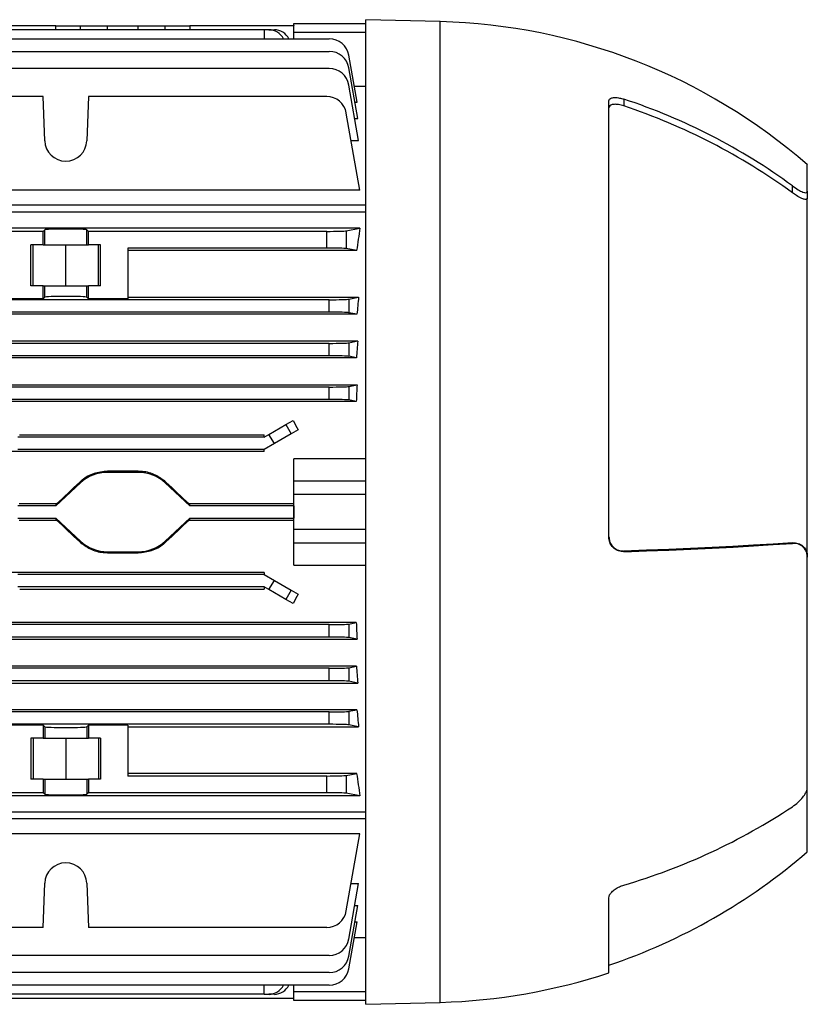
# Model space of a CAD drawing. Units: millimetres. Extents: x -925 to 599, y -599 to 599.
# Drawn here: x -386 to -227, y -130 to 68 of the extents above; entities that cross this region are included whole.
import ezdxf

# ---------------------------------------------------------------- set-up
doc = ezdxf.new("R2010")
doc.units = ezdxf.units.MM

msp = doc.modelspace()

# ---------------------------------------------------------------- linework, layer by layer
at = {"color": 7, "linetype": 'Continuous', "lineweight": 25}
for p, q in [((-330.38, 67.66), (-315.88, 67.66)), ((-330.38, 65.81), (-330.38, 67.66)), ((-300.88, 68.02), (-315.88, 68.41)), ((-315.88, -30.84), (-315.88, 68.41)), ((-378.38, 67.18), (-412.78, 67.18)), ((-336.38, 66.4), (-412.78, 66.4)), ((-378.37, 66.4), (-378.38, 67.18)), ((-378.38, 67.18), (-373.43, 67.18)), ((-373.43, 67.18), (-367.98, 67.18)), ((-367.98, 67.18), (-361.77, 67.18)), ((-361.77, 67.18), (-356.32, 67.18)), ((-356.32, 67.18), (-351.38, 67.18)), ((-351.38, 67.18), (-351.39, 66.4)), ((-330.39, 67.18), (-351.38, 67.18)), ((-335.41, 66.4), (-336.38, 66.4)), ((-336.38, 66.4), (-336.38, 64.55)), ((-335.41, 66.4), (-334.33, 66.4)), ((-330.38, 67.21), (-330.39, 67.21)), ((-330.39, 67.21), (-330.39, 67.18)), ((-330.38, 64.55), (-330.38, 65.81)), ((-315.88, 65.81), (-330.38, 65.81)), ((-413.49, 64.55), (-323.26, 64.55)), ((-413.4, 62.02), (-323.26, 62.02)), ((-317.65, 51.77), (-319.32, 61.24)), ((-323.26, 58.55), (-433.32, 58.55)), ((-317.52, 48.5), (-319.32, 58.71)), ((-317.34, 44.04), (-319.32, 55.24)), ((-318.22, 54.99), (-315.88, 54.99)), ((-380.93, 52.91), (-430.9, 52.91)), ((-380.62, 44.01), (-380.93, 52.91)), ((-371.82, 52.91), (-372.13, 44.01)), ((-323.76, 52.91), (-371.82, 52.91)), ((-318.1, 51.77), (-317.65, 51.77)), ((-266.88, -35.94), (-266.88, 52.03)), ((-263.88, 52.4), (-263.88, 51.02)), ((-317.07, 34.02), (-319.82, 49.6)), ((-318.13, 48.5), (-317.52, 48.5)), ((-318.84, 44.04), (-317.34, 44.04)), ((-226.88, 33.82), (-226.88, 39.16)), ((-317.07, 34.02), (-430.9, 34.02)), ((-229.88, 33.52), (-229.88, 34.9)), ((-226.88, 33.82), (-226.88, 32.45)), ((-226.88, -39.79), (-226.88, 32.45)), ((-315.88, 31.04), (-428.66, 31.04)), ((-315.88, 29.61), (-427, 29.61)), ((-317.07, 26.4), (-425.9, 26.4)), ((-380.93, 25.74), (-380.62, 26.06)), ((-380.62, 23.04), (-380.62, 26.06)), ((-372.13, 26.06), (-371.82, 25.74)), ((-372.13, 23.04), (-372.13, 26.06)), ((-319.82, 25.86), (-317.07, 26.4)), ((-319.82, 25.86), (-319.82, 22.27)), ((-380.93, 25.74), (-431, 25.74)), ((-380.93, 23.04), (-380.93, 25.74)), ((-371.82, 23.04), (-371.82, 25.74)), ((-323.76, 25.74), (-371.82, 25.74)), ((-323.76, 22.38), (-323.76, 25.74)), ((-380.93, 23.04), (-383.41, 23.04)), ((-383.41, 14.79), (-383.41, 23.04)), ((-382.98, 14.79), (-382.98, 23.04)), ((-380.93, 23.04), (-380.62, 23.04)), ((-380.62, 23.04), (-372.13, 23.04)), ((-376.38, 14.79), (-376.38, 23.04)), ((-372.13, 23.04), (-371.82, 23.04)), ((-369.35, 23.04), (-371.82, 23.04)), ((-369.78, 14.79), (-369.78, 23.04)), ((-369.35, 14.79), (-369.35, 23.04)), ((-363.88, 22.38), (-363.88, 12.16)), ((-323.76, 22.38), (-363.88, 22.38)), ((-317.73, 21.85), (-363.88, 21.85)), ((-317.73, 21.85), (-319.82, 22.27)), ((-380.93, 14.79), (-383.41, 14.79)), ((-380.93, 12.16), (-380.93, 14.79)), ((-380.93, 14.79), (-380.62, 14.79)), ((-380.62, 12.47), (-380.62, 14.79)), ((-380.62, 14.79), (-372.13, 14.79)), ((-372.13, 14.79), (-371.82, 14.79)), ((-372.13, 12.47), (-372.13, 14.79)), ((-371.82, 12.16), (-371.82, 14.79)), ((-369.35, 14.79), (-371.82, 14.79)), ((-323.26, 11.96), (-487.49, 11.96)), ((-380.93, 12.16), (-388.88, 12.16)), ((-380.93, 12.16), (-380.62, 12.47)), ((-371.82, 12.16), (-372.13, 12.47)), ((-363.88, 12.16), (-371.82, 12.16)), ((-363.88, 12.47), (-317.34, 12.47)), ((-323.26, 9.46), (-323.26, 11.96)), ((-319.32, 12.08), (-317.34, 12.47)), ((-319.32, 12.08), (-319.32, 9.35)), ((-317.68, 9.02), (-493.07, 9.02)), ((-323.26, 9.46), (-487.49, 9.46)), ((-317.68, 9.02), (-319.32, 9.35)), ((-493.23, 3.64), (-317.52, 3.64)), ((-323.26, 3.16), (-487.49, 3.16)), ((-323.26, 0.66), (-323.26, 3.16)), ((-319.32, 3.28), (-317.52, 3.64)), ((-319.32, 3.28), (-319.32, 0.55)), ((-317.76, 0.24), (-492.99, 0.24)), ((-323.26, 0.66), (-487.49, 0.66)), ((-317.76, 0.24), (-319.32, 0.55)), ((-493.1, -5.19), (-317.65, -5.19)), ((-323.26, -5.64), (-487.49, -5.64)), ((-323.26, -8.14), (-323.26, -5.64)), ((-319.32, -5.52), (-317.65, -5.19)), ((-319.32, -5.52), (-319.32, -8.25)), ((-317.82, -8.55), (-492.93, -8.55)), ((-323.26, -8.14), (-487.49, -8.14)), ((-317.82, -8.55), (-319.32, -8.25)), ((-335.41, -15.18), (-332, -13.21)), ((-332, -13.21), (-330.56, -12.38)), ((-332, -13.21), (-330.91, -15.08)), ((-336.38, -15.74), (-386.07, -15.74)), ((-385.71, -15.31), (-336.38, -15.31)), ((-336.38, -15.74), (-335.41, -15.18)), ((-336.38, -15.74), (-336.38, -15.31)), ((-334.33, -17.05), (-335.41, -15.18)), ((-330.91, -15.08), (-334.33, -17.05)), ((-329.54, -14.29), (-330.91, -15.08)), ((-334.33, -17.05), (-336.38, -18.24)), ((-336.38, -18.64), (-474.38, -18.64)), ((-336.38, -18.24), (-386.06, -18.24)), ((-336.38, -18.64), (-336.38, -18.24)), ((-315.88, -20.09), (-330.38, -20.09)), ((-330.38, -24.57), (-330.38, -20.09)), ((-367.98, -22.63), (-367.98, -22.84)), ((-361.77, -22.63), (-367.98, -22.63)), ((-361.77, -22.84), (-367.98, -22.84)), ((-361.77, -22.63), (-361.77, -22.84)), ((-373.43, -24.98), (-378.38, -29.58)), ((-373.57, -24.83), (-373.43, -24.98)), ((-356.18, -24.83), (-356.32, -24.98)), ((-351.38, -29.58), (-356.32, -24.98)), ((-330.38, -24.57), (-315.88, -24.57)), ((-330.38, -27.34), (-330.38, -24.57)), ((-315.88, -27.34), (-330.38, -27.34)), ((-330.38, -34.33), (-330.38, -27.34)), ((-378.38, -29.58), (-386.08, -29.58)), ((-378.24, -29.18), (-385.79, -29.18)), ((-378.38, -29.58), (-378.24, -29.18)), ((-351.51, -29.18), (-351.38, -29.58)), ((-330.38, -29.18), (-351.51, -29.18)), ((-330.39, -29.58), (-351.38, -29.58)), ((-330.39, -29.58), (-330.39, -32.09)), ((-330.39, -29.58), (-330.39, -29.59)), ((-330.39, -29.59), (-330.39, -32.09)), ((-330.38, -29.59), (-330.39, -29.59)), ((-315.88, -130.09), (-315.88, -30.84)), ((-386.08, -32.09), (-378.38, -32.09)), ((-385.79, -32.49), (-378.24, -32.49)), ((-378.38, -32.09), (-373.43, -36.69)), ((-378.24, -32.49), (-378.38, -32.09)), ((-356.32, -36.69), (-351.38, -32.09)), ((-351.38, -32.09), (-351.51, -32.49)), ((-351.51, -32.49), (-330.38, -32.49)), ((-351.38, -32.09), (-330.39, -32.09)), ((-330.39, -32.09), (-330.39, -32.09)), ((-330.38, -32.09), (-330.39, -32.09)), ((-330.38, -37.1), (-330.38, -34.33)), ((-330.38, -34.33), (-315.88, -34.33)), ((-373.57, -36.84), (-373.43, -36.69)), ((-356.18, -36.84), (-356.32, -36.69)), ((-315.88, -37.1), (-330.38, -37.1)), ((-330.38, -41.58), (-330.38, -37.1)), ((-229.88, -37.16), (-229.88, -37.02)), ((-367.98, -38.84), (-361.77, -38.84)), ((-367.98, -39.04), (-367.98, -38.84)), ((-367.98, -39.04), (-361.77, -39.04)), ((-361.77, -39.04), (-361.77, -38.84)), ((-263.88, -38.71), (-263.88, -38.84)), ((-330.38, -41.58), (-315.88, -41.58)), ((-226.88, -39.79), (-226.88, -39.92)), ((-226.88, -86.4), (-226.88, -39.92)), ((-336.38, -43.03), (-474.38, -43.03)), ((-336.38, -43.44), (-386.06, -43.44)), ((-336.38, -43.03), (-336.38, -43.44)), ((-336.38, -43.44), (-334.33, -44.62)), ((-335.41, -46.49), (-334.33, -44.62)), ((-334.33, -44.62), (-330.91, -46.59)), ((-336.38, -45.94), (-386.06, -45.94)), ((-385.67, -46.36), (-336.38, -46.36)), ((-335.41, -46.49), (-336.38, -45.94)), ((-336.38, -45.94), (-336.38, -46.36)), ((-332, -48.46), (-335.41, -46.49)), ((-330.91, -46.59), (-332, -48.46)), ((-330.91, -46.59), (-329.54, -47.39)), ((-330.56, -49.29), (-332, -48.46)), ((-317.82, -53.12), (-492.93, -53.12)), ((-323.26, -53.54), (-487.49, -53.54)), ((-323.26, -56.04), (-323.26, -53.54)), ((-319.32, -53.42), (-317.82, -53.12)), ((-319.32, -53.42), (-319.32, -56.15)), ((-493.1, -56.48), (-317.65, -56.48)), ((-323.26, -56.04), (-487.49, -56.04)), ((-317.65, -56.48), (-319.32, -56.15)), ((-317.76, -61.91), (-492.99, -61.91)), ((-323.26, -62.34), (-487.49, -62.34)), ((-323.26, -64.84), (-323.26, -62.34)), ((-319.32, -62.22), (-317.76, -61.91)), ((-319.32, -62.22), (-319.32, -64.95)), ((-493.23, -65.31), (-317.52, -65.31)), ((-323.26, -64.84), (-487.49, -64.84)), ((-317.52, -65.31), (-319.32, -64.95)), ((-317.68, -70.7), (-493.07, -70.7)), ((-323.26, -71.14), (-487.49, -71.14)), ((-323.26, -73.64), (-323.26, -71.14)), ((-319.32, -71.02), (-317.68, -70.7)), ((-319.32, -71.02), (-319.32, -73.75)), ((-323.26, -73.64), (-487.49, -73.64)), ((-380.93, -73.83), (-388.88, -73.83)), ((-380.93, -73.83), (-380.62, -74.14)), ((-380.93, -73.83), (-380.93, -76.46)), ((-380.62, -74.14), (-380.62, -76.46)), ((-371.82, -73.83), (-372.13, -74.14)), ((-372.13, -74.14), (-372.13, -76.46)), ((-363.88, -73.83), (-371.82, -73.83)), ((-371.82, -73.83), (-371.82, -76.46)), ((-363.88, -73.83), (-363.88, -84.06)), ((-363.88, -74.14), (-317.34, -74.14)), ((-317.34, -74.14), (-319.32, -73.75)), ((-380.93, -76.46), (-383.41, -76.46)), ((-383.41, -76.46), (-383.41, -84.71)), ((-382.98, -76.46), (-382.98, -84.71)), ((-380.93, -76.46), (-380.62, -76.46)), ((-380.62, -76.46), (-372.13, -76.46)), ((-376.38, -76.46), (-376.38, -84.71)), ((-372.13, -76.46), (-371.82, -76.46)), ((-369.35, -76.46), (-371.82, -76.46)), ((-369.78, -76.46), (-369.78, -84.71)), ((-369.35, -76.46), (-369.35, -84.71)), ((-380.93, -84.71), (-383.41, -84.71)), ((-380.93, -84.71), (-380.93, -87.42)), ((-380.93, -84.71), (-380.62, -84.71)), ((-380.62, -84.71), (-380.62, -87.73)), ((-380.62, -84.71), (-372.13, -84.71)), ((-372.13, -84.71), (-372.13, -87.73)), ((-372.13, -84.71), (-371.82, -84.71)), ((-371.82, -84.71), (-371.82, -87.42)), ((-369.35, -84.71), (-371.82, -84.71)), ((-317.73, -83.53), (-363.88, -83.53)), ((-323.76, -84.06), (-363.88, -84.06)), ((-323.76, -87.42), (-323.76, -84.06)), ((-319.82, -83.94), (-317.73, -83.53)), ((-319.82, -83.94), (-319.82, -87.53)), ((-226.88, -99.34), (-226.88, -86.4)), ((-317.07, -88.08), (-493.68, -88.08)), ((-380.93, -87.42), (-431.82, -87.42)), ((-380.62, -87.73), (-380.93, -87.42)), ((-371.82, -87.42), (-372.13, -87.73)), ((-323.76, -87.42), (-371.82, -87.42)), ((-317.07, -88.08), (-319.82, -87.53)), ((-494.88, -91.29), (-315.88, -91.29)), ((-315.88, -92.71), (-494.88, -92.71)), ((-317.07, -95.69), (-493.68, -95.69)), ((-319.82, -111.27), (-317.07, -95.69)), ((-380.93, -114.58), (-380.62, -105.68)), ((-372.13, -105.68), (-371.82, -114.58)), ((-319.32, -116.92), (-317.34, -105.71)), ((-318.84, -105.71), (-317.34, -105.71)), ((-266.88, -123.72), (-266.88, -108.6)), ((-319.32, -120.38), (-317.52, -110.17)), ((-318.13, -110.17), (-317.52, -110.17)), ((-380.93, -114.58), (-431.82, -114.58)), ((-323.76, -114.58), (-371.82, -114.58)), ((-319.32, -122.92), (-317.65, -113.45)), ((-318.1, -113.45), (-317.65, -113.45)), ((-315.88, -116.67), (-318.22, -116.67)), ((-323.26, -120.22), (-487.49, -120.22)), ((-323.26, -123.69), (-487.49, -123.69)), ((-323.26, -126.22), (-487.49, -126.22)), ((-336.38, -128.07), (-336.38, -126.22)), ((-330.38, -127.48), (-330.38, -126.22)), ((-330.38, -128.89), (-480.38, -128.89)), ((-336.38, -128.07), (-474.38, -128.07)), ((-336.38, -128.07), (-335.41, -128.07)), ((-334.33, -128.07), (-335.41, -128.07)), ((-330.38, -127.48), (-315.88, -127.48)), ((-330.38, -129.34), (-330.38, -127.48)), ((-315.88, -129.34), (-330.38, -129.34)), ((-315.88, -130.09), (-300.88, -129.69))]:
    msp.add_line(p, q, dxfattribs=at)
at = {"color": 8, "linetype": 'Continuous', "lineweight": 25}
for p, q in [((-300.88, -30.84), (-300.88, 68.02)), ((-373.44, 66.4), (-373.43, 67.18)), ((-367.98, 66.4), (-367.98, 67.18)), ((-361.77, 66.4), (-361.77, 67.18)), ((-356.31, 66.4), (-356.32, 67.18)), ((-300.88, -129.69), (-300.88, -30.84))]:
    msp.add_line(p, q, dxfattribs=at)
at = {"color": 7, "linetype": 'Continuous', "lineweight": 25, "flags": 128}
for points in [[(-229.88, -37.02), (-233.76, -37.29), (-237.75, -37.54), (-241.87, -37.77), (-246.08, -37.99), (-250.4, -38.19), (-254.81, -38.38), (-259.31, -38.55), (-263.88, -38.71)], [(-263.88, -38.84), (-259.3, -38.69), (-254.8, -38.51), (-250.39, -38.33), (-246.07, -38.12), (-241.85, -37.9), (-237.74, -37.67), (-233.75, -37.42), (-229.88, -37.16)]]:
    msp.add_lwpolyline(points, dxfattribs=at)
at = {"color": 7, "linetype": 'Continuous', "lineweight": 25}
for centre, radius, start, end in [((-303.94, -49.16), 117.22, 48.8922, 88.5), ((-335.51, 63), 3.4, 27.0637, 88.2264), ((-334.43, 63), 3.4, 27.0637, 88.2264), ((-323.26, 60.55), 4, 10, 90), ((-323.26, 58.02), 4, 10, 90), ((-323.26, 54.55), 4, 10, 90), ((-323.76, 48.91), 4, 10, 90), ((-301.49, -62.48), 120.88, 53.668, 71.8695), ((-302.84, -66.43), 123.74, 53.8718, 71.6492), ((-376.38, 44.16), 4.25, 182, 358), ((-367.98, -30.84), 8, 90, 132.9492), ((-361.77, -30.84), 8, 47.0508, 90), ((-367.98, -30.84), 8, 227.0508, 270), ((-361.77, -30.84), 8, 270, 312.9492), ((-299.42, 14.82), 126, 286.3871, 303.5021), ((-305.35, -8.55), 120, 288.7015, 310.8417), ((-376.38, -105.83), 4.25, 2, 178), ((-323.76, -110.58), 4, 270, 350), ((-323.26, -116.22), 4, 270, 350), ((-323.26, -119.69), 4, 270, 350), ((-323.26, -122.22), 4, 270, 350), ((-303.94, -12.51), 117.22, 271.5, 288.4353), ((-335.51, -124.68), 3.4, 271.7736, 332.9363), ((-334.43, -124.68), 3.4, 271.7736, 332.9363)]:
    msp.add_arc(centre, radius, start, end, dxfattribs=at)
for centre, major_axis, ratio, start_param, end_param in [((-376.38, 26.05), (4.25, 0), 0.034921, 0.034907, 3.106686), ((-323.76, 25.88), (4, 0), 0.034921, 4.712389, 6.108652), ((-305.64, -30.84), (0, 86.5), 0.176327, 0.847671, 0.915822), ((-323.76, 22.24), (4, 0), 0.034921, 0.174533, 1.570796), ((-376.38, 12.47), (4.25, 0), 0.034921, 0.034907, 3.106686), ((-323.26, 12.1), (4, 0), 0.034921, 4.712389, 6.108652), ((-304.14, -30.84), (0, 86.5), 0.176327, 1.046442, 1.091897), ((-323.26, 9.32), (4, 0), 0.034921, 0.174533, 1.570796), ((-323.26, 3.3), (4, 0), 0.034921, 4.712389, 6.108652), ((-303.53, -30.84), (0, 86.5), 0.176327, 1.160893, 1.203315), ((-323.26, 0.52), (4, 0), 0.034921, 0.174533, 1.570796), ((-323.26, -5.5), (4, 0), 0.034921, 4.712389, 6.108652), ((-303.08, -30.84), (0, 86.5), 0.176327, 1.269784, 1.310195), ((-323.26, -8.28), (4, 0), 0.034921, 0.174533, 1.570796), ((-302.69, -30.84), (-51.32, 86.15), 0.151498, 1.265736, 1.288282), ((-382.23, -30.84), (92.95, 86.49), 0.011891, 4.744288, 4.794649), ((-347.52, -30.84), (92.95, -86.49), 0.011891, 4.630129, 4.68049), ((-382.23, -30.84), (92.95, -86.49), 0.011891, 1.488536, 1.538898), ((-347.52, -30.84), (92.95, 86.49), 0.011891, 1.602695, 1.653057), ((-302.69, -30.84), (51.32, 86.15), 0.151498, 1.853311, 1.875857), ((-323.26, -53.4), (4, 0), 0.034921, 4.712389, 6.108652), ((-303.08, -30.84), (0, 86.5), 0.176327, 1.831397, 1.871809), ((-323.26, -56.18), (4, 0), 0.034921, 0.174533, 1.570796), ((-323.26, -62.2), (4, 0), 0.034921, 4.712389, 6.108652), ((-303.53, -30.84), (0, 86.5), 0.176327, 1.938277, 1.9807), ((-323.26, -64.98), (4, 0), 0.034921, 0.174533, 1.570796), ((-323.26, -71), (4, 0), 0.034921, 4.712389, 6.108652), ((-304.14, -30.84), (0, 86.5), 0.176327, 2.049696, 2.095151), ((-376.38, -74.14), (4.25, 0), 0.034921, 3.176499, 6.248279), ((-323.26, -73.78), (4, 0), 0.034921, 0.174533, 1.570796), ((-323.76, -83.92), (4, 0), 0.034921, 4.712389, 6.108652), ((-305.64, -30.84), (0, 86.5), 0.176327, 2.22577, 2.293922), ((-376.38, -87.72), (4.25, 0), 0.034921, 3.176499, 6.248279), ((-323.76, -87.56), (4, 0), 0.034921, 0.174533, 1.570796)]:
    msp.add_ellipse(centre, major_axis=major_axis, ratio=ratio, start_param=start_param, end_param=end_param, dxfattribs=at)
for points, knots in [([(-266.88, 52.03), (-266.85, 52.17), (-266.79, 52.44), (-266.32, 52.67), (-265.63, 52.75), (-264.78, 52.66), (-264.17, 52.48), (-263.88, 52.4)], [0, 0, 0, 0, 0.1978173, 0.3955066, 0.5970409, 0.8094825, 1, 1, 1, 1]), ([(-263.88, 51.02), (-264.23, 51.12), (-264.93, 51.33), (-265.87, 51.38), (-266.54, 51.24), (-266.84, 50.96), (-266.87, 50.74), (-266.88, 50.67)], [0, 0, 0, 0, 0.231982, 0.464272, 0.687448, 0.89625, 1, 1, 1, 1]), ([(-229.88, 34.9), (-229.48, 34.63), (-228.73, 34.1), (-227.81, 33.65), (-227.21, 33.5), (-226.92, 33.58), (-226.89, 33.75), (-226.88, 33.82)], [0, 0, 0, 0, 0.278367, 0.53348, 0.730464, 0.89159, 1, 1, 1, 1]), ([(-226.88, 32.45), (-226.9, 32.36), (-226.95, 32.18), (-227.35, 32.16), (-228.03, 32.37), (-228.94, 32.86), (-229.6, 33.33), (-229.88, 33.52)], [0, 0, 0, 0, 0.158745, 0.316808, 0.531354, 0.802701, 1, 1, 1, 1]), ([(-367.98, -22.63), (-368.9, -22.72), (-370.73, -22.9), (-372.57, -23.94), (-373.41, -24.69), (-373.57, -24.83)], [0, 0, 0, 0, 0.447829, 0.895635, 1, 1, 1, 1]), ([(-356.18, -24.83), (-356.86, -24.31), (-358.26, -23.22), (-360.3, -22.68), (-361.49, -22.64), (-361.77, -22.63)], [0, 0, 0, 0, 0.414261, 0.863528, 1, 1, 1, 1]), ([(-373.57, -36.84), (-372.9, -37.36), (-371.49, -38.45), (-369.45, -39), (-368.26, -39.03), (-367.98, -39.04)], [0, 0, 0, 0, 0.414261, 0.863528, 1, 1, 1, 1]), ([(-361.77, -39.04), (-360.86, -38.95), (-359.02, -38.77), (-357.19, -37.73), (-356.34, -36.98), (-356.18, -36.84)], [0, 0, 0, 0, 0.447829, 0.895635, 1, 1, 1, 1]), ([(-266.88, -35.81), (-266.85, -36.13), (-266.79, -36.76), (-266.32, -37.61), (-265.63, -38.26), (-264.78, -38.66), (-264.17, -38.69), (-263.88, -38.71)], [0, 0, 0, 0, 0.197367, 0.394602, 0.595779, 0.808152, 1, 1, 1, 1]), ([(-263.88, -38.84), (-264.23, -38.82), (-264.93, -38.77), (-265.87, -38.23), (-266.54, -37.43), (-266.84, -36.61), (-266.87, -36.11), (-266.88, -35.94)], [0, 0, 0, 0, 0.231516, 0.463332, 0.686274, 0.895241, 1, 1, 1, 1]), ([(-229.88, -37.02), (-229.48, -37.04), (-228.73, -37.07), (-227.8, -37.62), (-227.2, -38.37), (-226.92, -39.11), (-226.89, -39.6), (-226.88, -39.79)], [0, 0, 0, 0, 0.2789783, 0.5333641, 0.7306237, 0.8924227, 1, 1, 1, 1]), ([(-226.88, -39.92), (-226.9, -39.64), (-226.95, -39.07), (-227.34, -38.28), (-228.03, -37.57), (-228.93, -37.17), (-229.6, -37.16), (-229.88, -37.16)], [0, 0, 0, 0, 0.15794, 0.315193, 0.529385, 0.801318, 1, 1, 1, 1]), ([(-229.88, -90.25), (-229.48, -89.96), (-228.73, -89.41), (-227.81, -88.41), (-227.21, -87.52), (-226.92, -86.85), (-226.89, -86.53), (-226.88, -86.4)], [0, 0, 0, 0, 0.278367, 0.53348, 0.730464, 0.89159, 1, 1, 1, 1]), ([(-266.88, -108.6), (-266.85, -108.42), (-266.79, -108.05), (-266.32, -107.44), (-265.63, -106.86), (-264.78, -106.37), (-264.17, -106.16), (-263.88, -106.06)], [0, 0, 0, 0, 0.197817, 0.395507, 0.597041, 0.809482, 1, 1, 1, 1])]:
    msp.add_open_spline(points, degree=3, knots=knots, dxfattribs=at)

doc.saveas('drawing.dxf')
